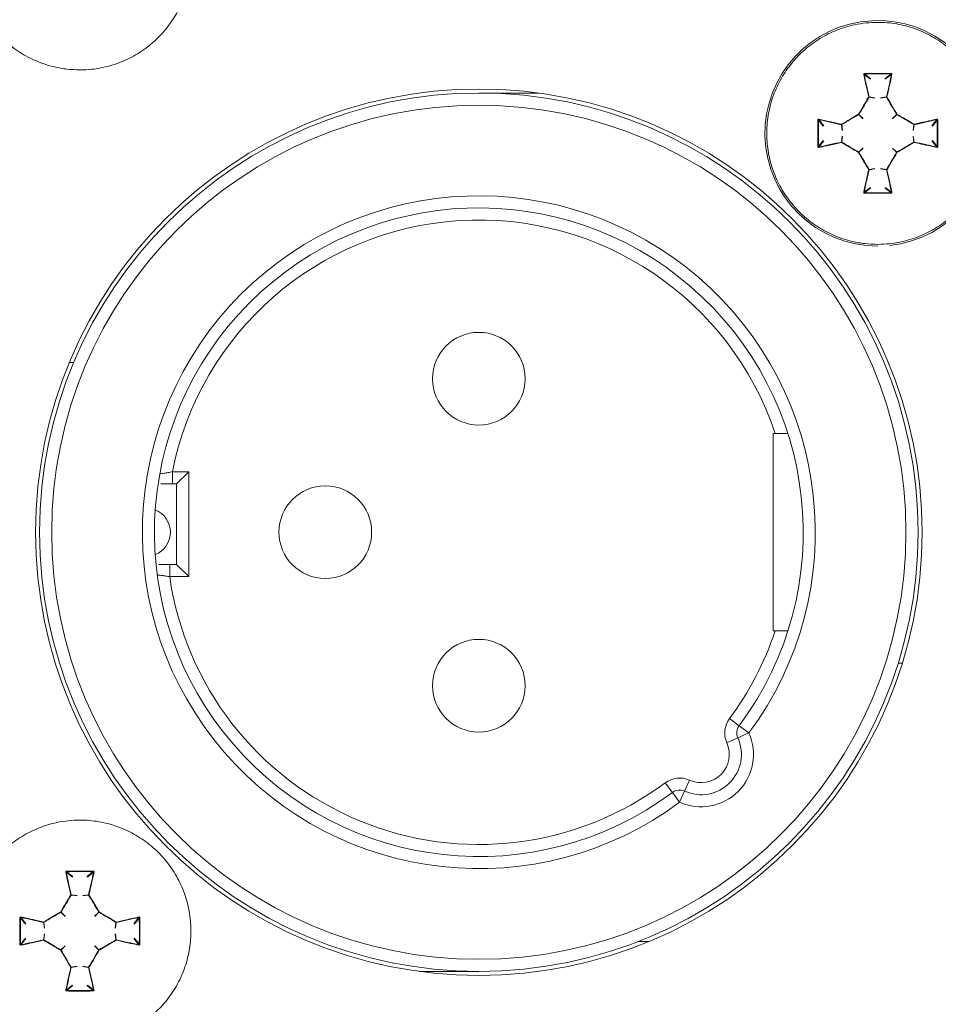
# Model space of a CAD drawing. Units: millimetres. Extents: x 7 to 286, y 8 to 196.
# Drawn here: x 125 to 137, y 69 to 81 of the extents above; entities that cross this region are included whole.
import ezdxf

# ---------------------------------------------------------------- set-up
doc = ezdxf.new("R2010")
doc.units = ezdxf.units.MM

msp = doc.modelspace()

# ---------------------------------------------------------------- linework, layer by layer
at = {"color": 7, "linetype": 'Continuous', "lineweight": 18}
for p, q in [((135.7603, 80.003), (135.6828, 80.0635)), ((135.688, 80.0693), (135.7651, 80.0092)), ((135.9401, 80.0092), (136.0172, 80.0693)), ((136.0224, 80.0635), (135.9449, 80.003)), ((131.6425, 79.8323), (130.9026, 79.8323)), ((135.8172, 79.7696), (135.7445, 79.7798)), ((135.745, 79.7835), (135.8177, 79.7733)), ((135.8875, 79.7733), (135.9602, 79.7835)), ((135.9607, 79.7798), (135.888, 79.7696)), ((135.6689, 79.5141), (135.6175, 79.5655)), ((135.6193, 79.5674), (135.6708, 79.5159)), ((136.0345, 79.5159), (136.0859, 79.5674)), ((136.0877, 79.5655), (136.0363, 79.5141)), ((135.1757, 79.4198), (135.1155, 79.4968)), ((135.1214, 79.5021), (135.1819, 79.4246)), ((135.4116, 79.3672), (135.4014, 79.4399)), ((135.4051, 79.4404), (135.4153, 79.3677)), ((136.2899, 79.3677), (136.3001, 79.4404)), ((136.3038, 79.4399), (136.2936, 79.3672)), ((136.5233, 79.4246), (136.5838, 79.5021)), ((136.5897, 79.4968), (136.5295, 79.4198)), ((135.1155, 79.1677), (135.1757, 79.2448)), ((135.1819, 79.2399), (135.1214, 79.1625)), ((135.4014, 79.2247), (135.4116, 79.2974)), ((135.4153, 79.2969), (135.4051, 79.2242)), ((136.3001, 79.2242), (136.2899, 79.2969)), ((136.2936, 79.2974), (136.3038, 79.2247)), ((136.5838, 79.1625), (136.5233, 79.2399)), ((136.5295, 79.2448), (136.5897, 79.1677)), ((135.6175, 79.099), (135.6689, 79.1504)), ((135.6708, 79.1486), (135.6193, 79.0972)), ((136.0859, 79.0972), (136.0345, 79.1486)), ((136.0363, 79.1504), (136.0877, 79.099)), ((135.7445, 78.8848), (135.8172, 78.895)), ((135.8177, 78.8913), (135.745, 78.8811)), ((135.9602, 78.8811), (135.8875, 78.8913)), ((135.888, 78.895), (135.9607, 78.8848)), ((135.6828, 78.6011), (135.7603, 78.6616)), ((135.7651, 78.6554), (135.688, 78.5952)), ((136.0172, 78.5952), (135.9401, 78.6554)), ((135.9449, 78.6616), (136.0224, 78.6011)), ((125.8755, 76.4873), (125.8214, 76.4873)), ((134.5555, 75.6073), (134.5555, 73.1573)), ((134.5789, 75.6073), (134.5555, 75.6073)), ((127.1009, 74.9823), (127.1009, 75.1323)), ((127.1009, 75.1323), (127.3026, 75.1323)), ((127.3026, 75.1323), (127.1526, 74.9823)), ((127.3026, 75.1323), (127.3026, 73.8323)), ((127.1526, 74.9823), (127.1009, 74.9823)), ((127.1526, 73.9823), (127.1526, 74.9823)), ((127.0668, 73.8323), (127.0668, 73.9823)), ((127.0668, 73.9823), (127.1526, 73.9823)), ((127.3026, 73.8323), (127.1526, 73.9823)), ((127.3026, 73.8323), (127.0668, 73.8323)), ((134.5555, 73.1573), (134.5789, 73.1573)), ((136.1047, 72.7573), (136.1571, 72.7573)), ((134.1326, 71.9807), (134.0123, 72.0702)), ((134.1326, 71.9807), (134.253, 71.8912)), ((134.253, 71.8912), (134.1162, 71.8297)), ((134.1162, 71.8297), (133.9794, 71.7682)), ((133.3042, 71.1523), (133.2147, 71.2726)), ((133.4552, 71.1687), (133.5167, 71.3055)), ((133.3042, 71.1523), (133.3937, 71.0319)), ((133.3937, 71.0319), (133.4552, 71.1687)), ((125.8603, 70.103), (125.7828, 70.1635)), ((125.788, 70.1693), (125.8651, 70.1092)), ((126.0401, 70.1092), (126.1172, 70.1693)), ((126.1224, 70.1635), (126.0449, 70.103)), ((125.9172, 69.8696), (125.8445, 69.8798)), ((125.845, 69.8835), (125.9177, 69.8733)), ((125.9875, 69.8733), (126.0602, 69.8835)), ((126.0607, 69.8798), (125.988, 69.8696)), ((125.7689, 69.6141), (125.7175, 69.6655)), ((125.7193, 69.6674), (125.7708, 69.6159)), ((126.1345, 69.6159), (126.1859, 69.6674)), ((126.1877, 69.6655), (126.1363, 69.6141)), ((125.2757, 69.5198), (125.2155, 69.5968)), ((125.2214, 69.6021), (125.2819, 69.5246)), ((125.5116, 69.4672), (125.5014, 69.5399)), ((125.5051, 69.5404), (125.5153, 69.4677)), ((126.3899, 69.4677), (126.4001, 69.5404)), ((126.4038, 69.5399), (126.3936, 69.4672)), ((126.6233, 69.5246), (126.6838, 69.6021)), ((126.6897, 69.5968), (126.6295, 69.5198)), ((125.2155, 69.2677), (125.2757, 69.3448)), ((125.2819, 69.3399), (125.2214, 69.2625)), ((125.5014, 69.3247), (125.5116, 69.3974)), ((125.5153, 69.3969), (125.5051, 69.3242)), ((126.4001, 69.3242), (126.3899, 69.3969)), ((126.3936, 69.3974), (126.4038, 69.3247)), ((126.6838, 69.2625), (126.6233, 69.3399)), ((126.6295, 69.3448), (126.6897, 69.2677)), ((132.8765, 69.3023), (133.0106, 69.3023)), ((125.7175, 69.199), (125.7689, 69.2504)), ((125.7708, 69.2486), (125.7193, 69.1972)), ((126.1859, 69.1972), (126.1345, 69.2486)), ((126.1363, 69.2504), (126.1877, 69.199)), ((125.8445, 68.9848), (125.9172, 68.995)), ((125.9177, 68.9913), (125.845, 68.9811)), ((126.0602, 68.9811), (125.9875, 68.9913)), ((125.988, 68.995), (126.0607, 68.9848)), ((130.1627, 68.9323), (130.9026, 68.9323)), ((125.7828, 68.7011), (125.8603, 68.7616)), ((125.8651, 68.7554), (125.788, 68.6952)), ((126.1172, 68.6952), (126.0401, 68.7554)), ((126.0449, 68.7616), (126.1224, 68.7011))]:
    msp.add_line(p, q, dxfattribs=at)
for centre, radius in [((130.9026, 74.3823), 5.5), ((130.9026, 74.3823), 5.45), ((130.9026, 74.3823), 5.3), ((130.9026, 76.2873), 0.575), ((128.9976, 74.3823), 0.575), ((130.9026, 72.4773), 0.575)]:
    msp.add_circle(centre, radius, dxfattribs=at)
for centre, radius, start, end in [((135.8526, 79.3323), 1.4, 276.0316, 270), ((135.6799, 80.0578), 0.0064, 63.29803, 111.01735), ((135.7193, 80.0742), 0.0316, 177.04987, 188.79536), ((135.9859, 80.0742), 0.0316, 351.20464, 2.95013), ((136.0253, 80.0578), 0.0064, 68.98265, 116.70197), ((135.743, 79.7745), 0.00919, 77.47242, 109.42391), ((135.734, 79.7704), 0.0141, 41.62953, 64.80394), ((135.7401, 79.7823), 0.00503, 330.26125, 13.77499), ((135.9651, 79.7823), 0.00503, 166.22501, 209.73875), ((135.9622, 79.7745), 0.00919, 70.57609, 102.52758), ((135.9713, 79.7704), 0.0141, 115.19606, 138.37047), ((135.6603, 79.5954), 0.0522, 208.68333, 214.867), ((135.5895, 79.5246), 0.0522, 55.133, 61.31667), ((135.615, 79.5699), 0.00503, 300.17015, 329.82985), ((136.1157, 79.5246), 0.0522, 118.68333, 124.867), ((136.0902, 79.5699), 0.00503, 210.17015, 239.82985), ((136.0449, 79.5954), 0.0522, 325.133, 331.31667), ((135.1107, 79.4656), 0.0316, 81.20464, 92.95013), ((135.1271, 79.5049), 0.0064, 158.98265, 206.70197), ((135.4104, 79.4419), 0.00919, 160.57609, 192.52758), ((135.4026, 79.4448), 0.00503, 256.22501, 299.73875), ((135.4145, 79.4509), 0.0141, 205.19606, 228.37047), ((136.2908, 79.4509), 0.0141, 311.62953, 334.80394), ((136.3026, 79.4448), 0.00503, 240.26125, 283.77499), ((136.2948, 79.4419), 0.00919, 347.47242, 19.42391), ((136.5781, 79.5049), 0.0064, 333.29803, 21.01735), ((136.5945, 79.4656), 0.0316, 87.04987, 98.79536), ((135.4104, 79.2227), 0.00919, 167.47242, 199.42391), ((135.4026, 79.2198), 0.00503, 60.26125, 103.77499), ((135.4145, 79.2136), 0.0141, 131.62953, 154.80394), ((136.3026, 79.2198), 0.00503, 76.22501, 119.73875), ((136.2908, 79.2136), 0.0141, 25.19606, 48.37047), ((136.2948, 79.2227), 0.00919, 340.57609, 12.52758), ((135.1107, 79.1989), 0.0316, 267.04987, 278.79536), ((135.1271, 79.1596), 0.0064, 153.29803, 201.01735), ((135.6603, 79.0692), 0.0522, 145.133, 151.31667), ((135.5895, 79.14), 0.0522, 298.68333, 304.867), ((135.615, 79.0947), 0.00503, 30.17015, 59.82985), ((136.0902, 79.0947), 0.00503, 120.17015, 149.82985), ((136.1157, 79.14), 0.0522, 235.133, 241.31667), ((136.0449, 79.0692), 0.0522, 28.68333, 34.867), ((136.5781, 79.1596), 0.0064, 338.98265, 26.70197), ((136.5945, 79.1989), 0.0316, 261.20464, 272.95013), ((135.734, 78.8941), 0.0141, 295.19606, 318.37047), ((135.743, 78.8901), 0.00919, 250.57609, 282.52758), ((135.7401, 78.8823), 0.00503, 346.22501, 29.73875), ((135.9651, 78.8823), 0.00503, 150.26125, 193.77499), ((135.9622, 78.8901), 0.00919, 257.47242, 289.42391), ((135.9713, 78.8941), 0.0141, 221.62953, 244.80394), ((135.6799, 78.6068), 0.0064, 248.98265, 296.70197), ((135.7193, 78.5904), 0.0316, 171.20464, 182.95013), ((135.9859, 78.5904), 0.0316, 357.04987, 8.79536), ((136.0253, 78.6068), 0.0064, 243.29803, 291.01735), ((130.9026, 74.3823), 4.175, 323.36847, 306.63153), ((130.9026, 74.3823), 4.025, 323.36847, 306.63153), ((130.9026, 74.3823), 3.875, 18.42899, 168.84006), ((126.7751, 74.3823), 0.3, 291.9481, 68.0519), ((130.9026, 74.3823), 3.875, 188.15986, 306.63153), ((130.9026, 74.3823), 3.875, 323.36847, 341.57101), ((134.253, 71.8912), 0.3, 143.36847, 204.19684), ((134.253, 71.8912), 0.15, 143.36847, 204.19684), ((133.6601, 71.6248), 0.65, 245.80316, 24.19684), ((133.6601, 71.6248), 0.5, 245.80316, 24.19684), ((133.6601, 71.6248), 0.35, 245.80316, 24.19684), ((133.3937, 71.0319), 0.3, 65.80316, 126.63153), ((133.3937, 71.0319), 0.15, 65.80316, 126.63153), ((125.7799, 70.1578), 0.0064, 63.29803, 111.01735), ((125.8193, 70.1742), 0.0316, 177.04987, 188.79536), ((126.0859, 70.1742), 0.0316, 351.20464, 2.95013), ((126.1253, 70.1578), 0.0064, 68.98265, 116.70197), ((125.843, 69.8745), 0.00919, 77.47242, 109.42391), ((125.834, 69.8704), 0.0141, 41.62953, 64.80394), ((125.8401, 69.8823), 0.00503, 330.26125, 13.77499), ((126.0651, 69.8823), 0.00503, 166.22501, 209.73875), ((126.0622, 69.8745), 0.00919, 70.57609, 102.52758), ((126.0713, 69.8704), 0.0141, 115.19606, 138.37047), ((125.7603, 69.6954), 0.0522, 208.68333, 214.867), ((125.6895, 69.6246), 0.0522, 55.133, 61.31667), ((125.715, 69.6699), 0.00503, 300.17015, 329.82985), ((126.2157, 69.6246), 0.0522, 118.68333, 124.867), ((126.1902, 69.6699), 0.00503, 210.17015, 239.82985), ((126.1449, 69.6954), 0.0522, 325.133, 331.31667), ((125.2107, 69.5656), 0.0316, 81.20464, 92.95013), ((125.2271, 69.6049), 0.0064, 158.98265, 206.70197), ((125.5104, 69.5419), 0.00919, 160.57609, 192.52758), ((125.5026, 69.5448), 0.00503, 256.22501, 299.73875), ((125.5145, 69.5509), 0.0141, 205.19606, 228.37047), ((126.3908, 69.5509), 0.0141, 311.62953, 334.80394), ((126.4026, 69.5448), 0.00503, 240.26125, 283.77499), ((126.3948, 69.5419), 0.00919, 347.47242, 19.42391), ((126.6781, 69.6049), 0.0064, 333.29803, 21.01735), ((126.6945, 69.5656), 0.0316, 87.04987, 98.79536), ((125.5104, 69.3227), 0.00919, 167.47242, 199.42391), ((125.5026, 69.3198), 0.00503, 60.26125, 103.77499), ((125.5145, 69.3136), 0.0141, 131.62953, 154.80394), ((126.4026, 69.3198), 0.00503, 76.22501, 119.73875), ((126.3908, 69.3136), 0.0141, 25.19606, 48.37047), ((126.3948, 69.3227), 0.00919, 340.57609, 12.52758), ((125.2107, 69.2989), 0.0316, 267.04987, 278.79536), ((125.2271, 69.2596), 0.0064, 153.29803, 201.01735), ((125.7603, 69.1692), 0.0522, 145.133, 151.31667), ((125.6895, 69.24), 0.0522, 298.68333, 304.867), ((125.715, 69.1947), 0.00503, 30.17015, 59.82985), ((126.1902, 69.1947), 0.00503, 120.17015, 149.82985), ((126.2157, 69.24), 0.0522, 235.133, 241.31667), ((126.1449, 69.1692), 0.0522, 28.68333, 34.867), ((126.6781, 69.2596), 0.0064, 338.98265, 26.70197), ((126.6945, 69.2989), 0.0316, 261.20464, 272.95013), ((125.834, 68.9941), 0.0141, 295.19606, 318.37047), ((125.843, 68.9901), 0.00919, 250.57609, 282.52758), ((125.8401, 68.9823), 0.00503, 346.22501, 29.73875), ((126.0651, 68.9823), 0.00503, 150.26125, 193.77499), ((126.0622, 68.9901), 0.00919, 257.47242, 289.42391), ((126.0713, 68.9941), 0.0141, 221.62953, 244.80394), ((125.7799, 68.7068), 0.0064, 248.98265, 296.70197), ((125.8193, 68.6904), 0.0316, 171.20464, 182.95013), ((126.0859, 68.6904), 0.0316, 357.04987, 8.79536), ((126.1253, 68.7068), 0.0064, 243.29803, 291.01735)]:
    msp.add_arc(centre, radius, start, end, dxfattribs=at)
for points, knots in [([(125.9526, 80.1197), (126.0009, 80.1212), (126.1256, 80.1252), (126.326, 80.1649), (126.5435, 80.2455), (126.7461, 80.3632), (126.9245, 80.5118), (127.0767, 80.6898), (127.1959, 80.889), (127.2807, 81.1074), (127.3271, 81.3348), (127.3349, 81.569), (127.3034, 81.799), (127.2332, 82.0224), (127.1274, 82.2291), (126.9872, 82.4167), (126.819, 82.5767), (126.6245, 82.7073), (126.4128, 82.8026), (126.1861, 82.8615), (125.983, 82.8789), (125.8079, 82.8698), (125.6368, 82.8426), (125.4413, 82.7835), (125.2335, 82.6799), (125.0444, 82.5417), (124.8826, 82.3752), (124.7499, 82.1822), (124.6523, 81.9715), (124.5909, 81.7455), (124.5686, 81.5144), (124.5856, 81.2807), (124.641, 81.0553), (124.7343, 80.8404), (124.8612, 80.6461), (125.0204, 80.4742), (125.2045, 80.3328), (125.4116, 80.2232), (125.6098, 80.1585), (125.7924, 80.1251), (125.899, 80.1215), (125.9526, 80.1197)], [0, 0, 0, 0, 0.0167656, 0.0432273, 0.0704563, 0.096918, 0.1241471, 0.1506088, 0.1778379, 0.2042995, 0.2315286, 0.2579903, 0.2852194, 0.311681, 0.3389101, 0.3653718, 0.3926009, 0.4190625, 0.4462916, 0.4727533, 0.4999824, 0.5166549, 0.5335136, 0.5599752, 0.5872043, 0.613666, 0.6408951, 0.6673568, 0.6945858, 0.7210475, 0.7482766, 0.7747383, 0.8019673, 0.828429, 0.8556581, 0.8821198, 0.9093488, 0.9358105, 0.9630396, 0.9813951, 1, 1, 1, 1]), ([(135.8526, 77.9547), (135.9009, 77.9562), (136.0256, 77.9602), (136.226, 77.9999), (136.4435, 78.0805), (136.6461, 78.1982), (136.8245, 78.3468), (136.9767, 78.5248), (137.0959, 78.724), (137.1807, 78.9424), (137.2271, 79.1698), (137.2349, 79.404), (137.2034, 79.634), (137.1332, 79.8574), (137.0274, 80.0641), (136.8872, 80.2517), (136.719, 80.4117), (136.5245, 80.5423), (136.3128, 80.6376), (136.0861, 80.6965), (135.883, 80.7139), (135.7079, 80.7048), (135.5368, 80.6776), (135.3413, 80.6185), (135.1335, 80.5149), (134.9444, 80.3767), (134.7826, 80.2102), (134.6499, 80.0172), (134.5523, 79.8065), (134.4909, 79.5805), (134.4686, 79.3494), (134.4856, 79.1157), (134.541, 78.8903), (134.6343, 78.6754), (134.7612, 78.4811), (134.9204, 78.3092), (135.1045, 78.1678), (135.3116, 78.0582), (135.5098, 77.9935), (135.6924, 77.9601), (135.799, 77.9565), (135.8526, 77.9547)], [0, 0, 0, 0, 0.0167656, 0.0432273, 0.0704563, 0.096918, 0.1241471, 0.1506088, 0.1778379, 0.2042995, 0.2315286, 0.2579903, 0.2852194, 0.311681, 0.3389101, 0.3653718, 0.3926009, 0.4190625, 0.4462916, 0.4727533, 0.4999824, 0.5166549, 0.5335136, 0.5599752, 0.5872043, 0.613666, 0.6408951, 0.6673568, 0.6945858, 0.7210475, 0.7482766, 0.7747383, 0.8019673, 0.828429, 0.8556581, 0.8821198, 0.9093488, 0.9358105, 0.9630396, 0.9813951, 1, 1, 1, 1]), ([(135.6877, 80.0758), (135.6874, 80.0758), (135.686, 80.0757), (135.6835, 80.0751), (135.6805, 80.0731), (135.6784, 80.0704), (135.6773, 80.0671), (135.6775, 80.0648), (135.6776, 80.0637)], [0, 0, 0, 0, 0.0462272, 0.2343525, 0.4256374, 0.6178666, 0.8089033, 1, 1, 1, 1]), ([(135.74, 79.7832), (135.7291, 79.8308), (135.7143, 79.896), (135.6937, 79.9894), (135.6838, 80.0351), (135.6776, 80.0637)], [0, 0, 0, 0, 0.5049077, 0.6904581, 1, 1, 1, 1]), ([(135.688, 80.0693), (135.6879, 80.0693), (135.6872, 80.0693), (135.6859, 80.069), (135.6844, 80.068), (135.6833, 80.0667), (135.6827, 80.0651), (135.6828, 80.064), (135.6828, 80.0635)], [0, 0, 0, 0, 0.0446706, 0.2283861, 0.4188904, 0.6132554, 0.8073111, 1, 1, 1, 1]), ([(135.6828, 80.0635), (135.6927, 80.0177), (135.7128, 79.9253), (135.7342, 79.8311), (135.745, 79.7835)], [0, 0, 0, 0, 0.4950667, 1, 1, 1, 1]), ([(135.6877, 80.0758), (135.7427, 80.0761), (135.814, 80.0764), (135.924, 80.0763), (135.979, 80.076), (136.0175, 80.0758)], [0, 0, 0, 0, 0.4999704, 0.6490981, 1, 1, 1, 1]), ([(135.9602, 79.7835), (135.971, 79.8311), (135.9925, 79.9253), (136.0125, 80.0177), (136.0224, 80.0635)], [0, 0, 0, 0, 0.5049333, 1, 1, 1, 1]), ([(136.0276, 80.0637), (136.0176, 80.0179), (136.0039, 79.9545), (135.9829, 79.8607), (135.9721, 79.813), (135.9653, 79.7832)], [0, 0, 0, 0, 0.4950402, 0.6842851, 1, 1, 1, 1]), ([(136.0224, 80.0635), (136.0224, 80.0637), (136.0225, 80.0644), (136.0224, 80.0657), (136.0216, 80.0672), (136.0204, 80.0684), (136.0189, 80.0692), (136.0177, 80.0693), (136.0172, 80.0693)], [0, 0, 0, 0, 0.0627523, 0.2572179, 0.4504788, 0.6386125, 0.8209591, 1, 1, 1, 1]), ([(136.0276, 80.0637), (136.0276, 80.0641), (136.0279, 80.0655), (136.0277, 80.0682), (136.0263, 80.0713), (136.0239, 80.0738), (136.0209, 80.0755), (136.0186, 80.0757), (136.0175, 80.0758)], [0, 0, 0, 0, 0.06253472, 0.25467912, 0.44496245, 0.6317289, 0.81581177, 1, 1, 1, 1]), ([(135.6146, 79.5703), (135.6354, 79.6059), (135.6674, 79.6608), (135.7093, 79.7316), (135.7303, 79.7669), (135.74, 79.7832)], [0, 0, 0, 0, 0.4994977, 0.7688934, 1, 1, 1, 1]), ([(135.7445, 79.7798), (135.7235, 79.7445), (135.6817, 79.6741), (135.6401, 79.6029), (135.6193, 79.5674)], [0, 0, 0, 0, 0.5004831, 1, 1, 1, 1]), ([(136.0859, 79.5674), (136.0651, 79.6029), (136.0235, 79.6741), (135.9817, 79.7445), (135.9607, 79.7798)], [0, 0, 0, 0, 0.4995169, 1, 1, 1, 1]), ([(135.9653, 79.7832), (135.9862, 79.7478), (136.0185, 79.6936), (136.0603, 79.6224), (136.0811, 79.5868), (136.0907, 79.5703)], [0, 0, 0, 0, 0.5004641, 0.7693399, 1, 1, 1, 1]), ([(135.4017, 79.4449), (135.437, 79.4659), (135.4913, 79.4982), (135.5625, 79.5399), (135.5981, 79.5607), (135.6146, 79.5703)], [0, 0, 0, 0, 0.5004641, 0.7693399, 1, 1, 1, 1]), ([(135.6175, 79.5655), (135.582, 79.5448), (135.5108, 79.5032), (135.4403, 79.4613), (135.4051, 79.4404)], [0, 0, 0, 0, 0.4995169, 1, 1, 1, 1]), ([(136.3001, 79.4404), (136.2649, 79.4613), (136.1944, 79.5032), (136.1233, 79.5448), (136.0877, 79.5655)], [0, 0, 0, 0, 0.5004831, 1, 1, 1, 1]), ([(136.0907, 79.5703), (136.1263, 79.5495), (136.1811, 79.5175), (136.2519, 79.4756), (136.2872, 79.4546), (136.3035, 79.4449)], [0, 0, 0, 0, 0.4994977, 0.7688934, 1, 1, 1, 1]), ([(135.1091, 79.1674), (135.1088, 79.2223), (135.1084, 79.2937), (135.1086, 79.4037), (135.1089, 79.4586), (135.1091, 79.4972)], [0, 0, 0, 0, 0.4999704, 0.6490981, 1, 1, 1, 1]), ([(135.1211, 79.5072), (135.1208, 79.5073), (135.1193, 79.5076), (135.1167, 79.5073), (135.1136, 79.5059), (135.1111, 79.5036), (135.1094, 79.5005), (135.1092, 79.4983), (135.1091, 79.4972)], [0, 0, 0, 0, 0.0625347, 0.2546791, 0.4449625, 0.6317289, 0.8158118, 1, 1, 1, 1]), ([(135.1214, 79.5021), (135.1212, 79.5021), (135.1205, 79.5022), (135.1192, 79.502), (135.1177, 79.5013), (135.1165, 79.5001), (135.1157, 79.4986), (135.1156, 79.4974), (135.1155, 79.4968)], [0, 0, 0, 0, 0.0627523, 0.2572179, 0.4504788, 0.6386125, 0.8209591, 1, 1, 1, 1]), ([(135.1211, 79.5072), (135.167, 79.4973), (135.2304, 79.4835), (135.3242, 79.4626), (135.3719, 79.4517), (135.4017, 79.4449)], [0, 0, 0, 0, 0.4950402, 0.6842851, 1, 1, 1, 1]), ([(135.4014, 79.4399), (135.3538, 79.4507), (135.2595, 79.4721), (135.1671, 79.4922), (135.1214, 79.5021)], [0, 0, 0, 0, 0.5049333, 1, 1, 1, 1]), ([(136.3035, 79.4449), (136.3512, 79.4558), (136.4164, 79.4706), (136.5097, 79.4912), (136.5555, 79.5011), (136.5841, 79.5072)], [0, 0, 0, 0, 0.5049077, 0.6904581, 1, 1, 1, 1]), ([(136.5838, 79.5021), (136.5381, 79.4922), (136.4457, 79.4721), (136.3514, 79.4507), (136.3038, 79.4399)], [0, 0, 0, 0, 0.4950667, 1, 1, 1, 1]), ([(136.5897, 79.4968), (136.5897, 79.497), (136.5897, 79.4977), (136.5893, 79.499), (136.5884, 79.5005), (136.587, 79.5016), (136.5855, 79.5022), (136.5844, 79.5021), (136.5838, 79.5021)], [0, 0, 0, 0, 0.0446706, 0.2283861, 0.4188904, 0.6132554, 0.8073111, 1, 1, 1, 1]), ([(136.5961, 79.4972), (136.5961, 79.4975), (136.5961, 79.4989), (136.5954, 79.5014), (136.5935, 79.5044), (136.5907, 79.5065), (136.5874, 79.5076), (136.5852, 79.5074), (136.5841, 79.5072)], [0, 0, 0, 0, 0.0462272, 0.2343525, 0.4256374, 0.6178666, 0.8089033, 1, 1, 1, 1]), ([(136.5961, 79.4972), (136.5964, 79.4422), (136.5968, 79.3709), (136.5967, 79.2609), (136.5964, 79.2059), (136.5961, 79.1674)], [0, 0, 0, 0, 0.4999704, 0.6490981, 1, 1, 1, 1]), ([(135.4017, 79.2196), (135.354, 79.2088), (135.2889, 79.194), (135.1955, 79.1734), (135.1498, 79.1635), (135.1211, 79.1573)], [0, 0, 0, 0, 0.5049077, 0.6904581, 1, 1, 1, 1]), ([(135.1214, 79.1625), (135.1671, 79.1724), (135.2595, 79.1924), (135.3538, 79.2139), (135.4014, 79.2247)], [0, 0, 0, 0, 0.4950667, 1, 1, 1, 1]), ([(135.6146, 79.0942), (135.5789, 79.115), (135.5241, 79.1471), (135.4533, 79.1889), (135.418, 79.2099), (135.4017, 79.2196)], [0, 0, 0, 0, 0.4994977, 0.7688934, 1, 1, 1, 1]), ([(135.4051, 79.2242), (135.4403, 79.2032), (135.5108, 79.1613), (135.582, 79.1198), (135.6175, 79.099)], [0, 0, 0, 0, 0.5004831, 1, 1, 1, 1]), ([(136.0877, 79.099), (136.1233, 79.1198), (136.1944, 79.1613), (136.2649, 79.2032), (136.3001, 79.2242)], [0, 0, 0, 0, 0.4995169, 1, 1, 1, 1]), ([(136.3035, 79.2196), (136.2682, 79.1986), (136.2139, 79.1664), (136.1428, 79.1246), (136.1071, 79.1038), (136.0907, 79.0942)], [0, 0, 0, 0, 0.5004641, 0.7693399, 1, 1, 1, 1]), ([(136.5841, 79.1573), (136.5382, 79.1673), (136.4749, 79.181), (136.381, 79.202), (136.3333, 79.2128), (136.3035, 79.2196)], [0, 0, 0, 0, 0.4950402, 0.6842851, 1, 1, 1, 1]), ([(136.3038, 79.2247), (136.3514, 79.2139), (136.4457, 79.1924), (136.5381, 79.1724), (136.5838, 79.1625)], [0, 0, 0, 0, 0.5049333, 1, 1, 1, 1]), ([(135.1091, 79.1674), (135.1091, 79.1671), (135.1091, 79.1657), (135.1098, 79.1631), (135.1118, 79.1602), (135.1145, 79.1581), (135.1178, 79.1569), (135.12, 79.1572), (135.1211, 79.1573)], [0, 0, 0, 0, 0.0462272, 0.2343525, 0.4256374, 0.6178666, 0.8089033, 1, 1, 1, 1]), ([(135.1155, 79.1677), (135.1155, 79.1676), (135.1156, 79.1668), (135.1159, 79.1655), (135.1168, 79.164), (135.1182, 79.163), (135.1198, 79.1623), (135.1209, 79.1624), (135.1214, 79.1625)], [0, 0, 0, 0, 0.0446706, 0.2283861, 0.4188904, 0.6132554, 0.8073111, 1, 1, 1, 1]), ([(135.74, 78.8814), (135.719, 78.9167), (135.6867, 78.971), (135.6449, 79.0421), (135.6241, 79.0778), (135.6146, 79.0942)], [0, 0, 0, 0, 0.5004641, 0.7693399, 1, 1, 1, 1]), ([(135.6193, 79.0972), (135.6401, 79.0616), (135.6817, 78.9904), (135.7235, 78.92), (135.7445, 78.8848)], [0, 0, 0, 0, 0.4995169, 1, 1, 1, 1]), ([(135.9607, 78.8848), (135.9817, 78.92), (136.0235, 78.9904), (136.0651, 79.0616), (136.0859, 79.0972)], [0, 0, 0, 0, 0.5004831, 1, 1, 1, 1]), ([(136.0907, 79.0942), (136.0699, 79.0586), (136.0378, 79.0038), (135.9959, 78.9329), (135.975, 78.8977), (135.9653, 78.8814)], [0, 0, 0, 0, 0.4994977, 0.7688934, 1, 1, 1, 1]), ([(136.5838, 79.1625), (136.584, 79.1625), (136.5847, 79.1623), (136.586, 79.1625), (136.5875, 79.1632), (136.5887, 79.1645), (136.5895, 79.166), (136.5896, 79.1671), (136.5897, 79.1677)], [0, 0, 0, 0, 0.0627523, 0.2572179, 0.4504788, 0.6386125, 0.8209591, 1, 1, 1, 1]), ([(136.5841, 79.1573), (136.5844, 79.1572), (136.5859, 79.157), (136.5885, 79.1572), (136.5916, 79.1586), (136.5941, 79.161), (136.5958, 79.164), (136.596, 79.1663), (136.5961, 79.1674)], [0, 0, 0, 0, 0.0625347, 0.2546791, 0.4449625, 0.6317289, 0.8158118, 1, 1, 1, 1]), ([(135.6776, 78.6008), (135.6876, 78.6467), (135.7013, 78.71), (135.7223, 78.8038), (135.7332, 78.8516), (135.74, 78.8814)], [0, 0, 0, 0, 0.4950402, 0.6842851, 1, 1, 1, 1]), ([(135.745, 78.8811), (135.7342, 78.8335), (135.7128, 78.7392), (135.6927, 78.6468), (135.6828, 78.6011)], [0, 0, 0, 0, 0.5049333, 1, 1, 1, 1]), ([(136.0224, 78.6011), (136.0125, 78.6468), (135.9925, 78.7392), (135.971, 78.8335), (135.9602, 78.8811)], [0, 0, 0, 0, 0.4950667, 1, 1, 1, 1]), ([(135.9653, 78.8814), (135.9761, 78.8337), (135.9909, 78.7685), (136.0115, 78.6752), (136.0214, 78.6294), (136.0276, 78.6008)], [0, 0, 0, 0, 0.5049077, 0.6904581, 1, 1, 1, 1]), ([(135.6776, 78.6008), (135.6776, 78.6005), (135.6773, 78.599), (135.6776, 78.5964), (135.679, 78.5932), (135.6813, 78.5908), (135.6843, 78.5891), (135.6866, 78.5889), (135.6877, 78.5888)], [0, 0, 0, 0, 0.0625347, 0.2546791, 0.4449625, 0.6317289, 0.8158118, 1, 1, 1, 1]), ([(135.6828, 78.6011), (135.6828, 78.6009), (135.6827, 78.6002), (135.6828, 78.5989), (135.6836, 78.5974), (135.6848, 78.5962), (135.6863, 78.5954), (135.6875, 78.5953), (135.688, 78.5952)], [0, 0, 0, 0, 0.0627523, 0.2572179, 0.4504788, 0.6386125, 0.8209591, 1, 1, 1, 1]), ([(136.0175, 78.5888), (135.9626, 78.5885), (135.8912, 78.5881), (135.7812, 78.5882), (135.7263, 78.5885), (135.6877, 78.5888)], [0, 0, 0, 0, 0.4999704, 0.6490981, 1, 1, 1, 1]), ([(136.0172, 78.5952), (136.0173, 78.5952), (136.018, 78.5952), (136.0193, 78.5956), (136.0208, 78.5965), (136.0219, 78.5978), (136.0225, 78.5994), (136.0224, 78.6005), (136.0224, 78.6011)], [0, 0, 0, 0, 0.0446706, 0.2283861, 0.4188904, 0.6132554, 0.8073111, 1, 1, 1, 1]), ([(136.0175, 78.5888), (136.0178, 78.5888), (136.0192, 78.5888), (136.0218, 78.5895), (136.0247, 78.5914), (136.0268, 78.5942), (136.0279, 78.5975), (136.0277, 78.5997), (136.0276, 78.6008)], [0, 0, 0, 0, 0.0462272, 0.2343525, 0.4256374, 0.6178666, 0.8089033, 1, 1, 1, 1]), ([(134.7367, 75.6073), (134.735, 75.6073), (134.7318, 75.6073), (134.7066, 75.6073), (134.6692, 75.6073), (134.6245, 75.6073), (134.593, 75.6073), (134.5789, 75.6073)], [0, 0, 0, 0, 0.2017507, 0.4033584, 0.6089929, 0.8239475, 1, 1, 1, 1]), ([(127.1009, 75.1323), (127.0829, 75.129), (127.0471, 75.1226), (126.9993, 75.1145), (126.9636, 75.1086), (126.9455, 75.1057), (126.9437, 75.1054), (126.9431, 75.1053)], [0, 0, 0, 0, 0.2251917, 0.4475249, 0.6640009, 0.8738446, 1, 1, 1, 1]), ([(126.9567, 74.9823), (126.9703, 74.9823), (127.0136, 74.9823), (127.0654, 74.9823), (127.1009, 74.9823)], [0, 0, 0, 0, 0.3143298, 1, 1, 1, 1]), ([(127.0668, 73.9823), (127.0434, 73.9823), (126.9962, 73.9823), (126.9541, 73.9823), (126.9329, 73.9823)], [0, 0, 0, 0, 0.4980929, 1, 1, 1, 1]), ([(126.9127, 73.852), (126.9144, 73.8518), (126.9178, 73.8514), (126.944, 73.8483), (126.9827, 73.8435), (127.026, 73.8378), (127.055, 73.8339), (127.0668, 73.8323)], [0, 0, 0, 0, 0.20955207, 0.42013161, 0.63326713, 0.85008967, 1, 1, 1, 1]), ([(134.5789, 73.1573), (134.5974, 73.1573), (134.6343, 73.1573), (134.6832, 73.1573), (134.7187, 73.1573), (134.7348, 73.1573), (134.7362, 73.1573), (134.7367, 73.1573)], [0, 0, 0, 0, 0.2292059, 0.4586296, 0.6815356, 0.8934286, 1, 1, 1, 1]), ([(125.9526, 68.0547), (126.0009, 68.0562), (126.1256, 68.0602), (126.326, 68.0999), (126.5435, 68.1805), (126.7461, 68.2982), (126.9245, 68.4468), (127.0767, 68.6248), (127.1959, 68.824), (127.2807, 69.0424), (127.3271, 69.2698), (127.3349, 69.504), (127.3034, 69.734), (127.2332, 69.9574), (127.1274, 70.1641), (126.9872, 70.3517), (126.819, 70.5117), (126.6245, 70.6423), (126.4128, 70.7376), (126.1861, 70.7965), (125.983, 70.8139), (125.8079, 70.8048), (125.6368, 70.7776), (125.4413, 70.7185), (125.2335, 70.6149), (125.0444, 70.4767), (124.8826, 70.3102), (124.7499, 70.1172), (124.6523, 69.9065), (124.5909, 69.6805), (124.5686, 69.4494), (124.5856, 69.2157), (124.641, 68.9903), (124.7343, 68.7754), (124.8612, 68.5811), (125.0204, 68.4092), (125.2045, 68.2678), (125.4116, 68.1582), (125.6098, 68.0935), (125.7924, 68.0601), (125.899, 68.0565), (125.9526, 68.0547)], [0, 0, 0, 0, 0.0167656, 0.0432273, 0.0704563, 0.096918, 0.1241471, 0.1506088, 0.1778379, 0.2042995, 0.2315286, 0.2579903, 0.2852194, 0.311681, 0.3389101, 0.3653718, 0.3926009, 0.4190625, 0.4462916, 0.4727533, 0.4999824, 0.5166549, 0.5335136, 0.5599752, 0.5872043, 0.613666, 0.6408951, 0.6673568, 0.6945858, 0.7210475, 0.7482766, 0.7747383, 0.8019673, 0.828429, 0.8556581, 0.8821198, 0.9093488, 0.9358105, 0.9630396, 0.9813951, 1, 1, 1, 1]), ([(125.7877, 70.1758), (125.7874, 70.1758), (125.786, 70.1757), (125.7835, 70.1751), (125.7805, 70.1731), (125.7784, 70.1704), (125.7773, 70.1671), (125.7775, 70.1648), (125.7776, 70.1637)], [0, 0, 0, 0, 0.0462272, 0.2343525, 0.4256374, 0.6178666, 0.8089033, 1, 1, 1, 1]), ([(125.84, 69.8832), (125.8291, 69.9308), (125.8143, 69.996), (125.7937, 70.0894), (125.7838, 70.1351), (125.7776, 70.1637)], [0, 0, 0, 0, 0.5049077, 0.6904581, 1, 1, 1, 1]), ([(125.788, 70.1693), (125.7879, 70.1693), (125.7872, 70.1693), (125.7859, 70.169), (125.7844, 70.168), (125.7833, 70.1667), (125.7827, 70.1651), (125.7828, 70.164), (125.7828, 70.1635)], [0, 0, 0, 0, 0.0446706, 0.2283861, 0.4188904, 0.6132554, 0.8073111, 1, 1, 1, 1]), ([(125.7828, 70.1635), (125.7927, 70.1177), (125.8128, 70.0253), (125.8342, 69.9311), (125.845, 69.8835)], [0, 0, 0, 0, 0.4950667, 1, 1, 1, 1]), ([(125.7877, 70.1758), (125.8427, 70.1761), (125.914, 70.1764), (126.024, 70.1763), (126.079, 70.176), (126.1175, 70.1758)], [0, 0, 0, 0, 0.4999704, 0.6490981, 1, 1, 1, 1]), ([(126.0602, 69.8835), (126.071, 69.9311), (126.0925, 70.0253), (126.1125, 70.1177), (126.1224, 70.1635)], [0, 0, 0, 0, 0.5049333, 1, 1, 1, 1]), ([(126.1276, 70.1637), (126.1176, 70.1179), (126.1039, 70.0545), (126.0829, 69.9607), (126.0721, 69.913), (126.0653, 69.8832)], [0, 0, 0, 0, 0.4950402, 0.6842851, 1, 1, 1, 1]), ([(126.1224, 70.1635), (126.1224, 70.1637), (126.1225, 70.1644), (126.1224, 70.1657), (126.1216, 70.1672), (126.1204, 70.1684), (126.1189, 70.1692), (126.1177, 70.1693), (126.1172, 70.1693)], [0, 0, 0, 0, 0.0627523, 0.25721786, 0.45047877, 0.63861254, 0.82095911, 1, 1, 1, 1]), ([(126.1276, 70.1637), (126.1276, 70.1641), (126.1279, 70.1655), (126.1277, 70.1682), (126.1263, 70.1713), (126.1239, 70.1738), (126.1209, 70.1755), (126.1186, 70.1757), (126.1175, 70.1758)], [0, 0, 0, 0, 0.0625347, 0.2546791, 0.4449625, 0.6317289, 0.8158118, 1, 1, 1, 1]), ([(125.7146, 69.6703), (125.7354, 69.7059), (125.7674, 69.7608), (125.8093, 69.8316), (125.8303, 69.8669), (125.84, 69.8832)], [0, 0, 0, 0, 0.4994977, 0.7688934, 1, 1, 1, 1]), ([(125.8445, 69.8798), (125.8235, 69.8445), (125.7817, 69.7741), (125.7401, 69.7029), (125.7193, 69.6674)], [0, 0, 0, 0, 0.5004831, 1, 1, 1, 1]), ([(126.1859, 69.6674), (126.1651, 69.7029), (126.1235, 69.7741), (126.0817, 69.8445), (126.0607, 69.8798)], [0, 0, 0, 0, 0.4995169, 1, 1, 1, 1]), ([(126.0653, 69.8832), (126.0862, 69.8478), (126.1185, 69.7936), (126.1603, 69.7224), (126.1811, 69.6868), (126.1907, 69.6703)], [0, 0, 0, 0, 0.5004641, 0.7693399, 1, 1, 1, 1]), ([(125.5017, 69.5449), (125.537, 69.5659), (125.5913, 69.5982), (125.6625, 69.6399), (125.6981, 69.6607), (125.7146, 69.6703)], [0, 0, 0, 0, 0.5004641, 0.7693399, 1, 1, 1, 1]), ([(125.7175, 69.6655), (125.682, 69.6448), (125.6108, 69.6032), (125.5403, 69.5613), (125.5051, 69.5404)], [0, 0, 0, 0, 0.4995169, 1, 1, 1, 1]), ([(126.4001, 69.5404), (126.3649, 69.5613), (126.2944, 69.6032), (126.2233, 69.6448), (126.1877, 69.6655)], [0, 0, 0, 0, 0.5004831, 1, 1, 1, 1]), ([(126.1907, 69.6703), (126.2263, 69.6495), (126.2811, 69.6175), (126.3519, 69.5756), (126.3872, 69.5546), (126.4035, 69.5449)], [0, 0, 0, 0, 0.4994977, 0.7688934, 1, 1, 1, 1]), ([(125.2091, 69.2674), (125.2088, 69.3223), (125.2084, 69.3937), (125.2086, 69.5037), (125.2089, 69.5586), (125.2091, 69.5972)], [0, 0, 0, 0, 0.4999704, 0.6490981, 1, 1, 1, 1]), ([(125.2211, 69.6072), (125.2208, 69.6073), (125.2193, 69.6076), (125.2167, 69.6073), (125.2136, 69.6059), (125.2111, 69.6036), (125.2094, 69.6005), (125.2092, 69.5983), (125.2091, 69.5972)], [0, 0, 0, 0, 0.0625347, 0.2546791, 0.4449625, 0.6317289, 0.8158118, 1, 1, 1, 1]), ([(125.2214, 69.6021), (125.2212, 69.6021), (125.2205, 69.6022), (125.2192, 69.602), (125.2177, 69.6013), (125.2165, 69.6001), (125.2157, 69.5986), (125.2156, 69.5974), (125.2155, 69.5968)], [0, 0, 0, 0, 0.0627523, 0.2572179, 0.4504788, 0.6386125, 0.8209591, 1, 1, 1, 1]), ([(125.2211, 69.6072), (125.267, 69.5973), (125.3304, 69.5835), (125.4242, 69.5626), (125.4719, 69.5517), (125.5017, 69.5449)], [0, 0, 0, 0, 0.4950402, 0.6842851, 1, 1, 1, 1]), ([(125.5014, 69.5399), (125.4538, 69.5507), (125.3595, 69.5721), (125.2671, 69.5922), (125.2214, 69.6021)], [0, 0, 0, 0, 0.5049333, 1, 1, 1, 1]), ([(126.4035, 69.5449), (126.4512, 69.5558), (126.5164, 69.5706), (126.6097, 69.5912), (126.6555, 69.6011), (126.6841, 69.6072)], [0, 0, 0, 0, 0.5049077, 0.6904581, 1, 1, 1, 1]), ([(126.6838, 69.6021), (126.6381, 69.5922), (126.5457, 69.5721), (126.4514, 69.5507), (126.4038, 69.5399)], [0, 0, 0, 0, 0.4950667, 1, 1, 1, 1]), ([(126.6897, 69.5968), (126.6897, 69.597), (126.6897, 69.5977), (126.6893, 69.599), (126.6884, 69.6005), (126.687, 69.6016), (126.6855, 69.6022), (126.6844, 69.6021), (126.6838, 69.6021)], [0, 0, 0, 0, 0.0446706, 0.2283861, 0.4188904, 0.6132554, 0.8073111, 1, 1, 1, 1]), ([(126.6961, 69.5972), (126.6961, 69.5975), (126.6961, 69.5989), (126.6954, 69.6014), (126.6935, 69.6044), (126.6907, 69.6065), (126.6874, 69.6076), (126.6852, 69.6074), (126.6841, 69.6072)], [0, 0, 0, 0, 0.0462272, 0.2343525, 0.4256374, 0.6178666, 0.8089033, 1, 1, 1, 1]), ([(126.6961, 69.5972), (126.6964, 69.5422), (126.6968, 69.4709), (126.6967, 69.3609), (126.6964, 69.3059), (126.6961, 69.2674)], [0, 0, 0, 0, 0.4999704, 0.6490981, 1, 1, 1, 1]), ([(125.5017, 69.3196), (125.454, 69.3088), (125.3889, 69.294), (125.2955, 69.2734), (125.2498, 69.2635), (125.2211, 69.2573)], [0, 0, 0, 0, 0.5049077, 0.6904581, 1, 1, 1, 1]), ([(125.2214, 69.2625), (125.2671, 69.2724), (125.3595, 69.2924), (125.4538, 69.3139), (125.5014, 69.3247)], [0, 0, 0, 0, 0.4950667, 1, 1, 1, 1]), ([(125.7146, 69.1942), (125.6789, 69.215), (125.6241, 69.2471), (125.5533, 69.2889), (125.518, 69.3099), (125.5017, 69.3196)], [0, 0, 0, 0, 0.4994977, 0.7688934, 1, 1, 1, 1]), ([(125.5051, 69.3242), (125.5403, 69.3032), (125.6108, 69.2613), (125.682, 69.2198), (125.7175, 69.199)], [0, 0, 0, 0, 0.5004831, 1, 1, 1, 1]), ([(126.1877, 69.199), (126.2233, 69.2198), (126.2944, 69.2613), (126.3649, 69.3032), (126.4001, 69.3242)], [0, 0, 0, 0, 0.4995169, 1, 1, 1, 1]), ([(126.4035, 69.3196), (126.3682, 69.2986), (126.3139, 69.2664), (126.2428, 69.2246), (126.2071, 69.2038), (126.1907, 69.1942)], [0, 0, 0, 0, 0.5004641, 0.7693399, 1, 1, 1, 1]), ([(126.6841, 69.2573), (126.6382, 69.2673), (126.5749, 69.281), (126.481, 69.302), (126.4333, 69.3128), (126.4035, 69.3196)], [0, 0, 0, 0, 0.4950402, 0.6842851, 1, 1, 1, 1]), ([(126.4038, 69.3247), (126.4514, 69.3139), (126.5457, 69.2924), (126.6381, 69.2724), (126.6838, 69.2625)], [0, 0, 0, 0, 0.50493325, 1, 1, 1, 1]), ([(125.2091, 69.2674), (125.2091, 69.2671), (125.2091, 69.2657), (125.2098, 69.2631), (125.2118, 69.2602), (125.2145, 69.2581), (125.2178, 69.2569), (125.22, 69.2572), (125.2211, 69.2573)], [0, 0, 0, 0, 0.0462272, 0.2343525, 0.4256374, 0.6178666, 0.8089033, 1, 1, 1, 1]), ([(125.2155, 69.2677), (125.2155, 69.2676), (125.2156, 69.2668), (125.2159, 69.2655), (125.2168, 69.264), (125.2182, 69.263), (125.2198, 69.2623), (125.2209, 69.2624), (125.2214, 69.2625)], [0, 0, 0, 0, 0.0446706, 0.2283861, 0.4188904, 0.6132554, 0.8073111, 1, 1, 1, 1]), ([(125.84, 68.9814), (125.819, 69.0167), (125.7867, 69.071), (125.7449, 69.1421), (125.7241, 69.1778), (125.7146, 69.1942)], [0, 0, 0, 0, 0.5004641, 0.7693399, 1, 1, 1, 1]), ([(125.7193, 69.1972), (125.7401, 69.1616), (125.7817, 69.0904), (125.8235, 69.02), (125.8445, 68.9848)], [0, 0, 0, 0, 0.4995169, 1, 1, 1, 1]), ([(126.0607, 68.9848), (126.0817, 69.02), (126.1235, 69.0904), (126.1651, 69.1616), (126.1859, 69.1972)], [0, 0, 0, 0, 0.5004831, 1, 1, 1, 1]), ([(126.1907, 69.1942), (126.1699, 69.1586), (126.1378, 69.1038), (126.0959, 69.0329), (126.075, 68.9977), (126.0653, 68.9814)], [0, 0, 0, 0, 0.4994977, 0.7688934, 1, 1, 1, 1]), ([(126.6838, 69.2625), (126.684, 69.2625), (126.6847, 69.2623), (126.686, 69.2625), (126.6875, 69.2632), (126.6887, 69.2645), (126.6895, 69.266), (126.6896, 69.2671), (126.6897, 69.2677)], [0, 0, 0, 0, 0.0627523, 0.2572179, 0.4504788, 0.6386125, 0.8209591, 1, 1, 1, 1]), ([(126.6841, 69.2573), (126.6844, 69.2572), (126.6859, 69.257), (126.6885, 69.2572), (126.6916, 69.2586), (126.6941, 69.261), (126.6958, 69.264), (126.696, 69.2663), (126.6961, 69.2674)], [0, 0, 0, 0, 0.0625347, 0.2546791, 0.4449625, 0.6317289, 0.8158118, 1, 1, 1, 1]), ([(125.7776, 68.7008), (125.7876, 68.7467), (125.8013, 68.81), (125.8223, 68.9038), (125.8332, 68.9516), (125.84, 68.9814)], [0, 0, 0, 0, 0.4950402, 0.6842851, 1, 1, 1, 1]), ([(125.845, 68.9811), (125.8342, 68.9335), (125.8128, 68.8392), (125.7927, 68.7468), (125.7828, 68.7011)], [0, 0, 0, 0, 0.5049333, 1, 1, 1, 1]), ([(126.1224, 68.7011), (126.1125, 68.7468), (126.0925, 68.8392), (126.071, 68.9335), (126.0602, 68.9811)], [0, 0, 0, 0, 0.4950667, 1, 1, 1, 1]), ([(126.0653, 68.9814), (126.0761, 68.9337), (126.0909, 68.8685), (126.1115, 68.7752), (126.1214, 68.7294), (126.1276, 68.7008)], [0, 0, 0, 0, 0.5049077, 0.6904581, 1, 1, 1, 1]), ([(125.7776, 68.7008), (125.7776, 68.7005), (125.7773, 68.699), (125.7776, 68.6964), (125.779, 68.6932), (125.7813, 68.6908), (125.7843, 68.6891), (125.7866, 68.6889), (125.7877, 68.6888)], [0, 0, 0, 0, 0.0625347, 0.2546791, 0.4449625, 0.6317289, 0.8158118, 1, 1, 1, 1]), ([(125.7828, 68.7011), (125.7828, 68.7009), (125.7827, 68.7002), (125.7828, 68.6989), (125.7836, 68.6974), (125.7848, 68.6962), (125.7863, 68.6954), (125.7875, 68.6953), (125.788, 68.6952)], [0, 0, 0, 0, 0.0627523, 0.2572179, 0.4504788, 0.6386125, 0.8209591, 1, 1, 1, 1]), ([(126.1175, 68.6888), (126.0626, 68.6885), (125.9912, 68.6881), (125.8812, 68.6882), (125.8263, 68.6885), (125.7877, 68.6888)], [0, 0, 0, 0, 0.4999704, 0.6490981, 1, 1, 1, 1]), ([(126.1172, 68.6952), (126.1173, 68.6952), (126.118, 68.6952), (126.1193, 68.6956), (126.1208, 68.6965), (126.1219, 68.6978), (126.1225, 68.6994), (126.1224, 68.7005), (126.1224, 68.7011)], [0, 0, 0, 0, 0.0446706, 0.2283861, 0.4188904, 0.6132554, 0.8073111, 1, 1, 1, 1]), ([(126.1175, 68.6888), (126.1178, 68.6888), (126.1192, 68.6888), (126.1218, 68.6895), (126.1247, 68.6914), (126.1268, 68.6942), (126.1279, 68.6975), (126.1277, 68.6997), (126.1276, 68.7008)], [0, 0, 0, 0, 0.0462272, 0.2343525, 0.4256374, 0.6178666, 0.8089033, 1, 1, 1, 1])]:
    msp.add_open_spline(points, degree=3, knots=knots, dxfattribs=at)
for points in [[(136.0172, 80.0693), (135.9623, 80.0696), (135.8526, 80.0702), (135.7429, 80.0696), (135.688, 80.0693)], [(135.1155, 79.4968), (135.1153, 79.442), (135.1147, 79.3323), (135.1153, 79.2226), (135.1155, 79.1677)], [(136.5897, 79.1677), (136.59, 79.2226), (136.5905, 79.3323), (136.59, 79.442), (136.5897, 79.4968)], [(135.688, 78.5952), (135.7429, 78.5949), (135.8526, 78.5943), (135.9623, 78.5949), (136.0172, 78.5952)], [(126.1172, 70.1693), (126.0623, 70.1696), (125.9526, 70.1702), (125.8429, 70.1696), (125.788, 70.1693)], [(125.2155, 69.5968), (125.2153, 69.542), (125.2147, 69.4323), (125.2153, 69.3226), (125.2155, 69.2677)], [(126.6897, 69.2677), (126.69, 69.3226), (126.6905, 69.4323), (126.69, 69.542), (126.6897, 69.5968)], [(125.788, 68.6952), (125.8429, 68.6949), (125.9526, 68.6943), (126.0623, 68.6949), (126.1172, 68.6952)]]:
    msp.add_open_spline(points, degree=3, dxfattribs=at)

doc.saveas('drawing.dxf')
